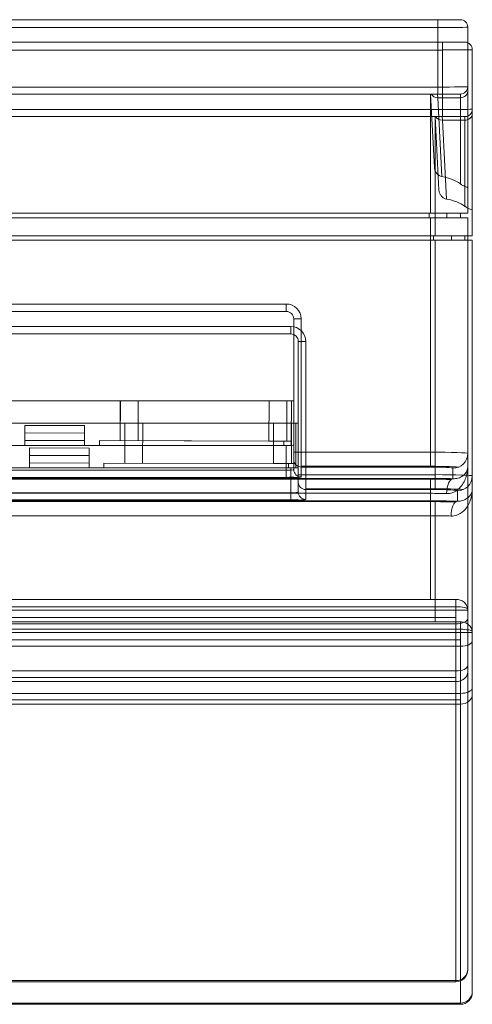
# Model space of a CAD drawing. Units: inches. Extents: x 78 to 1112, y 73 to 811.
# Drawn here: x 514 to 544, y 588 to 654 of the extents above; entities that cross this region are included whole.
import ezdxf

# ---------------------------------------------------------------- set-up
doc = ezdxf.new("R2010")
doc.units = ezdxf.units.IN
doc.header["$MEASUREMENT"] = 0
doc.layers.add('LATS_CONTROL', color=2, linetype='Continuous', lineweight=0)

msp = doc.modelspace()

# ---------------------------------------------------------------- linework, layer by layer
at = {"layer": 'LATS_CONTROL', "color": 3, "linetype": 'Continuous'}
for p, q in [((275.802, 653.992), (541.802, 653.992)), ((541.802, 653.992), (543.302, 653.992)), ((541.802, 653.465), (541.802, 653.992)), ((543.802, 653.492), (543.802, 649.492)), ((541.802, 653.465), (275.802, 653.465)), ((541.802, 649.465), (541.802, 653.465)), ((276.104, 652.482), (542.104, 652.482)), ((542.104, 652.482), (543.604, 652.482)), ((542.104, 651.955), (542.104, 652.482)), ((542.104, 651.955), (276.104, 651.955)), ((542.104, 647.955), (542.104, 651.955)), ((544.104, 651.982), (544.104, 647.982)), ((275.802, 649.465), (541.802, 649.465)), ((541.802, 648.992), (275.802, 648.992)), ((541.302, 640.992), (541.302, 648.992)), ((541.56, 644.069), (541.302, 648.992)), ((541.776, 648.992), (541.792, 648.753)), ((541.802, 648.992), (541.802, 649.465)), ((543.302, 648.992), (541.802, 648.992)), ((543.302, 648.753), (543.302, 648.992)), ((543.802, 649.492), (543.802, 649.193)), ((543.802, 649.193), (543.802, 642.716)), ((541.792, 648.753), (542.07, 643.451)), ((543.302, 648.753), (541.792, 648.753)), ((543.302, 642.964), (543.302, 648.753)), ((276.104, 647.955), (542.104, 647.955)), ((542.104, 647.482), (542.104, 647.955)), ((544.104, 647.982), (544.104, 647.683)), ((544.104, 647.683), (544.104, 641.206)), ((542.104, 647.482), (276.104, 647.482)), ((541.604, 639.482), (541.604, 647.482)), ((541.862, 642.559), (541.604, 647.482)), ((542.078, 647.482), (542.094, 647.243)), ((542.094, 647.243), (542.372, 641.941)), ((543.604, 647.243), (542.094, 647.243)), ((543.604, 647.482), (542.104, 647.482)), ((543.604, 647.243), (543.604, 647.482)), ((543.604, 641.454), (543.604, 647.243)), ((543.802, 642.716), (543.802, 640.992)), ((541.302, 640.992), (383.859, 640.992)), ((541.202, 640.692), (541.202, 640.992)), ((543.802, 640.992), (541.302, 640.992)), ((542.402, 640.992), (542.402, 640.692)), ((543.302, 640.992), (543.302, 640.692)), ((544.104, 641.206), (544.104, 639.482)), ((384.498, 640.692), (541.302, 640.692)), ((541.302, 624.938), (541.302, 640.692)), ((543.802, 640.692), (541.302, 640.692)), ((543.802, 640.692), (543.802, 624.86)), ((541.604, 639.482), (384.161, 639.482)), ((384.801, 639.182), (541.604, 639.182)), ((541.504, 639.182), (541.504, 639.482)), ((544.104, 639.482), (541.604, 639.482)), ((541.604, 623.428), (541.604, 639.182)), ((544.104, 639.182), (541.604, 639.182)), ((542.704, 639.482), (542.704, 639.182)), ((543.604, 639.482), (543.604, 639.182)), ((544.104, 639.182), (544.104, 623.35)), ((470.662, 634.892), (531.622, 634.892)), ((531.622, 634.392), (470.662, 634.392)), ((531.622, 634.392), (531.622, 634.892)), ((532.122, 633.892), (532.622, 633.892)), ((532.122, 624.938), (532.122, 633.892)), ((532.622, 633.892), (532.622, 624.938)), ((470.964, 633.382), (531.924, 633.382)), ((531.924, 632.882), (531.924, 633.382)), ((531.924, 632.882), (470.964, 632.882)), ((532.424, 632.382), (532.924, 632.382)), ((532.424, 623.428), (532.424, 632.382)), ((532.924, 632.382), (532.924, 623.428)), ((532.122, 628.392), (510.642, 628.392)), ((520.475, 625.715), (520.482, 628.392)), ((520.476, 625.715), (520.483, 628.392)), ((521.676, 625.712), (521.683, 628.392)), ((530.455, 625.688), (530.462, 628.392)), ((530.464, 628.392), (530.458, 625.688)), ((531.664, 628.392), (531.658, 625.684)), ((531.963, 628.392), (531.955, 625.684)), ((532.424, 626.882), (510.944, 626.882)), ((514.077, 625.388), (514.081, 626.733)), ((514.08, 626.233), (514.082, 626.733)), ((518.081, 626.722), (514.081, 626.733)), ((514.081, 626.733), (514.082, 626.733)), ((514.082, 626.733), (518.082, 626.722)), ((518.082, 626.722), (518.08, 626.222)), ((518.082, 626.722), (518.081, 626.722)), ((520.777, 624.205), (520.785, 626.882)), ((520.778, 624.205), (520.785, 626.882)), ((521.978, 624.202), (521.985, 626.882)), ((530.757, 624.178), (530.765, 626.882)), ((530.766, 626.882), (530.76, 624.178)), ((531.966, 626.882), (531.96, 624.174)), ((532.265, 626.882), (532.257, 624.174)), ((514.078, 625.388), (514.079, 625.733)), ((514.079, 625.733), (514.08, 626.233)), ((514.079, 625.733), (518.079, 625.722)), ((514.079, 625.733), (514.079, 625.733)), ((518.08, 626.222), (514.08, 626.233)), ((518.078, 625.388), (518.079, 625.722)), ((518.079, 625.722), (518.08, 626.222)), ((519.078, 625.719), (519.077, 625.388)), ((519.078, 625.719), (519.079, 625.719)), ((519.078, 625.719), (530.458, 625.688)), ((519.078, 625.388), (519.079, 625.719)), ((531.459, 625.685), (519.079, 625.719)), ((511.181, 625.388), (531.622, 625.388)), ((514.38, 623.878), (514.383, 625.223)), ((518.383, 625.212), (514.383, 625.223)), ((514.383, 624.723), (514.384, 625.223)), ((514.383, 625.223), (514.384, 625.223)), ((514.384, 625.223), (518.384, 625.212)), ((518.384, 625.212), (518.383, 625.212)), ((518.384, 625.212), (518.383, 624.712)), ((530.458, 625.688), (531.658, 625.684)), ((530.458, 625.688), (530.458, 625.688)), ((531.458, 625.388), (531.459, 625.685)), ((531.622, 623.722), (531.622, 625.388)), ((531.955, 625.684), (531.658, 625.685)), ((531.955, 625.684), (531.959, 625.683)), ((531.959, 625.683), (531.958, 625.395)), ((531.958, 625.395), (531.959, 625.683)), ((514.381, 624.223), (514.383, 624.723)), ((518.383, 624.712), (514.383, 624.723)), ((518.381, 624.212), (518.383, 624.712)), ((532.122, 624.439), (532.122, 624.938)), ((532.122, 624.938), (532.622, 624.938)), ((532.122, 623.775), (532.122, 624.439)), ((532.622, 624.938), (541.302, 624.938)), ((532.622, 624.938), (532.622, 623.94)), ((541.302, 624.938), (541.302, 623.94)), ((543.802, 624.86), (543.802, 623.995)), ((511.181, 623.722), (531.622, 623.722)), ((511.483, 623.878), (531.924, 623.878)), ((514.38, 623.878), (514.381, 624.223)), ((514.381, 624.223), (518.381, 624.212)), ((514.381, 624.223), (514.381, 624.223)), ((518.38, 623.878), (518.381, 624.212)), ((519.38, 624.209), (519.381, 624.209)), ((519.38, 624.209), (530.76, 624.178)), ((519.38, 623.878), (519.381, 624.209)), ((519.38, 624.209), (519.38, 623.878)), ((531.761, 624.175), (519.381, 624.209)), ((530.76, 624.178), (531.96, 624.174)), ((530.76, 624.178), (530.76, 624.178)), ((531.622, 623.223), (531.622, 623.722)), ((531.76, 623.878), (531.761, 624.175)), ((531.924, 622.212), (531.924, 623.878)), ((532.257, 624.174), (531.96, 624.175)), ((532.257, 624.174), (532.261, 624.173)), ((532.261, 624.173), (532.26, 623.885)), ((532.26, 623.885), (532.261, 624.173)), ((532.622, 623.99), (541.302, 623.99)), ((532.622, 623.94), (532.622, 623.276)), ((541.302, 623.94), (532.622, 623.94)), ((542.802, 623.157), (542.802, 623.861)), ((543.802, 623.995), (543.802, 614.395)), ((511.18, 623.174), (541.302, 623.174)), ((511.18, 623.125), (541.302, 623.125)), ((531.622, 623.248), (511.181, 623.248)), ((531.622, 623.223), (511.181, 623.223)), ((532.424, 622.929), (532.424, 623.428)), ((532.424, 623.428), (532.924, 623.428)), ((532.924, 623.428), (541.604, 623.428)), ((532.924, 623.428), (532.924, 622.43)), ((541.302, 622.176), (541.302, 623.174)), ((541.604, 623.428), (541.604, 622.43)), ((544.104, 623.35), (544.104, 622.485)), ((532.424, 622.265), (532.424, 622.929)), ((532.924, 622.479), (541.604, 622.479)), ((532.924, 622.43), (532.924, 621.766)), ((541.604, 622.43), (532.924, 622.43)), ((544.104, 622.485), (544.104, 612.885)), ((541.302, 622.176), (511.18, 622.176)), ((511.483, 622.212), (531.924, 622.212)), ((531.924, 621.738), (511.483, 621.738)), ((531.924, 621.713), (531.924, 622.212)), ((541.302, 615.052), (541.302, 622.176)), ((543.104, 621.647), (543.104, 622.351)), ((511.482, 621.664), (541.604, 621.664)), ((511.482, 621.615), (541.604, 621.615)), ((531.924, 621.713), (511.483, 621.713)), ((541.604, 620.666), (541.604, 621.664)), ((541.604, 620.666), (511.482, 620.666)), ((541.604, 613.542), (541.604, 620.666)), ((543.002, 615.052), (274.602, 615.052)), ((543.002, 614.552), (274.602, 614.552)), ((543.002, 614.552), (543.002, 615.052)), ((543.002, 614.332), (543.002, 614.552)), ((274.602, 614.332), (543.002, 614.332)), ((543.002, 613.844), (274.602, 613.844)), ((543.002, 614.332), (543.802, 614.332)), ((543.002, 614.332), (543.002, 613.411)), ((543.802, 614.395), (543.802, 614.332)), ((543.802, 613.779), (543.802, 614.332)), ((543.002, 613.411), (274.602, 613.411)), ((543.304, 613.542), (274.904, 613.542)), ((543.002, 610.244), (543.002, 613.411)), ((543.304, 613.042), (543.304, 613.542)), ((543.802, 613.779), (543.802, 610.612)), ((543.304, 613.042), (274.904, 613.042)), ((274.904, 612.822), (543.304, 612.822)), ((543.304, 612.822), (543.304, 613.042)), ((543.304, 612.822), (544.104, 612.822)), ((543.304, 612.822), (543.304, 611.901)), ((544.104, 612.885), (544.104, 612.822)), ((544.104, 612.269), (544.104, 612.822)), ((543.304, 612.334), (274.904, 612.334)), ((543.304, 611.901), (274.904, 611.901)), ((543.304, 608.734), (543.304, 611.901)), ((544.104, 612.269), (544.104, 609.102)), ((543.802, 610.181), (543.802, 610.612)), ((274.602, 610.244), (543.002, 610.244)), ((543.002, 609.525), (543.002, 610.244)), ((543.802, 610.181), (543.802, 590.218)), ((543.002, 609.809), (274.602, 609.809)), ((543.002, 609.525), (274.602, 609.525)), ((543.002, 589.439), (543.002, 609.525)), ((274.904, 608.734), (543.304, 608.734)), ((543.304, 608.015), (543.304, 608.734)), ((544.104, 608.671), (544.104, 609.102)), ((544.104, 608.671), (544.104, 588.708)), ((543.304, 608.299), (274.904, 608.299)), ((543.304, 608.015), (274.904, 608.015)), ((543.304, 587.929), (543.304, 608.015)), ((543.802, 590.159), (543.802, 590.218)), ((274.602, 589.439), (543.002, 589.439)), ((274.602, 589.359), (543.002, 589.359)), ((543.002, 589.439), (543.002, 589.359)), ((544.104, 588.649), (544.104, 588.708)), ((274.904, 587.929), (543.304, 587.929)), ((274.904, 587.849), (543.304, 587.849)), ((543.304, 587.929), (543.304, 587.849))]:
    msp.add_line(p, q, dxfattribs=at)
for centre, radius, start, end in [((543.302, 653.492), 0.5, 0, 90), ((543.604, 651.982), 0.5, 0, 90), ((543.302, 649.492), 0.5, 270, 0), ((543.604, 647.982), 0.5, 270, 0), ((531.622, 633.892), 0.5, 0, 90), ((531.924, 632.382), 0.5, 0, 90), ((543.002, 590.159), 0.8, 270, 0), ((543.304, 588.649), 0.8, 270, 0)]:
    msp.add_arc(centre, radius, start, end, dxfattribs=at)
at = {"layer": 'LATS_CONTROL', "color": 3, "linetype": 'Continuous', "extrusion": (0, 0, -1)}
for centre in [(-531.622, 633.892), (-531.924, 632.382)]:
    msp.add_arc(centre, 1, 90, 180, dxfattribs=at)
for centre, major_axis, ratio, start_param, end_param in [((541.802, 653.492), (2, 0), 0.013084, 0, 1.570796), ((542.104, 651.982), (2, 0), 0.013084, 0, 1.570796), ((541.802, 649.492), (2, 0), 0.013084, 0, 1.570796), ((542.104, 647.982), (2, 0), 0.013084, 0, 1.570796), ((541.302, 642.131), (2.5, 0), 0.554858, 5.024624, 5.639684), ((541.604, 640.621), (2.5, 0), 0.554858, 5.024624, 5.639684), ((531.622, 625.415), (0.5, 0), 0.052408, 0, 1.570796), ((541.302, 624.86), (2.5, 0), 0.031445, 4.712389, 6.283185), ((531.622, 623.775), (0.5, 0), 0.104816, 0, 1.570796), ((531.924, 623.905), (0.5, 0), 0.052408, 0, 1.570796), ((541.302, 623.858), (2.5, 0), 0.052408, 4.712389, 5.575007), ((541.302, 623.861), (1.5, 0), 0.052408, 4.712389, 6.283185), ((531.622, 623.276), (1, 0), 0.052408, 0, 1.570796), ((531.622, 623.274), (0.5, 0), 0.052408, 6.258014, 7.853982), ((541.302, 622.991), (3.5, 0), 0.052408, 4.712389, 5.1553), ((541.302, 622.994), (2.5, 0), 0.052408, 4.712389, 5.296565), ((541.604, 623.35), (2.5, 0), 0.031445, 4.712389, 6.283185), ((541.604, 622.348), (2.5, 0), 0.052408, 4.712389, 5.575007), ((541.604, 622.351), (1.5, 0), 0.052408, 4.712389, 6.283185), ((531.924, 622.265), (0.5, 0), 0.104816, 0, 1.570796), ((531.924, 621.766), (1, 0), 0.052408, 0, 1.570796), ((531.924, 621.764), (0.5, 0), 0.052408, 6.258014, 7.853982), ((541.302, 621.992), (2.5, 0), 0.073371, 4.712389, 5.1553), ((541.604, 621.481), (3.5, 0), 0.052408, 4.712389, 5.1553), ((541.604, 621.484), (2.5, 0), 0.052408, 4.712389, 5.296565), ((541.604, 620.482), (2.5, 0), 0.073371, 4.712389, 5.1553)]:
    msp.add_ellipse(centre, major_axis=major_axis, ratio=ratio, start_param=start_param, end_param=end_param, dxfattribs=at)
at = {"layer": 'LATS_CONTROL', "color": 3, "linetype": 'Continuous'}
for centre, major_axis, ratio, start_param, end_param in [((541.792, 649.193), (-0.499, -0.026), 0.880199, 0.4151, 1.5247), ((543.302, 649.193), (-0.5, 0), 0.880471, 1.570796, 3.141593), ((543.604, 647.683), (-0.5, 0), 0.880471, 1.570796, 3.141593), ((542.094, 647.683), (-0.499, -0.026), 0.880199, 0.4151, 1.5247), ((532.622, 624.439), (0.5, 0), 0.99863, 3.141593, 4.712389), ((542.802, 624.86), (1, 0), 0.99863, 4.712389, 6.283185), ((532.622, 623.775), (0.5, 0), 0.99863, 3.141593, 4.712389), ((542.802, 622.158), (0.025, 1), 0.428463, 0.057954, 1.581447), ((543.104, 623.35), (1, 0), 0.99863, 4.712389, 6.283185), ((532.924, 622.929), (0.5, 0), 0.99863, 3.141593, 4.712389), ((532.924, 622.265), (0.5, 0), 0.99863, 3.141593, 4.712389), ((543.104, 620.648), (0.025, 1), 0.428463, 0.057954, 1.581447), ((543.002, 613.779), (0.8, 0), 0.460764, 4.712389, 6.283185), ((543.304, 612.269), (0.8, 0), 0.460764, 4.712389, 6.283185), ((543.002, 610.612), (-0.8, 0), 0.460764, 1.570796, 3.141593), ((543.002, 610.181), (0.8, 0), 0.820041, 4.712389, 6.283185), ((543.304, 609.102), (-0.8, 0), 0.460764, 1.570796, 3.141593), ((543.304, 608.671), (0.8, 0), 0.820041, 4.712389, 6.283185), ((543.002, 590.218), (-0.8, 0), 0.97331, 1.570796, 3.141593), ((543.304, 588.708), (-0.8, 0), 0.97331, 1.570796, 3.141593)]:
    msp.add_ellipse(centre, major_axis=major_axis, ratio=ratio, start_param=start_param, end_param=end_param, dxfattribs=at)
for points, knots in [([(542.07, 643.451), (542.007, 643.463), (541.945, 643.486), (541.833, 643.55), (541.781, 643.592), (541.69, 643.693), (541.65, 643.754), (541.589, 643.887), (541.569, 643.962), (541.561, 644.048), (541.56, 644.058), (541.56, 644.069)], [0, 0, 0, 0, 0.229367, 0.229367, 0.457781, 0.457781, 0.703487, 0.703487, 0.964566, 0.964566, 1, 1, 1, 1]), ([(543.802, 642.716), (543.802, 642.716), (543.802, 642.716), (543.801, 642.718), (543.798, 642.721), (543.766, 642.734), (543.7, 642.75), (543.519, 642.827), (543.414, 642.88), (543.302, 642.964)], [0, 0, 0, 0, 0.00695, 0.00695, 0.141587, 0.141587, 0.61882, 0.61882, 1, 1, 1, 1]), ([(542.372, 641.941), (542.309, 641.953), (542.248, 641.976), (542.135, 642.04), (542.083, 642.082), (541.992, 642.183), (541.952, 642.244), (541.892, 642.377), (541.872, 642.452), (541.863, 642.538), (541.862, 642.548), (541.862, 642.559)], [0, 0, 0, 0, 0.229367, 0.229367, 0.457781, 0.457781, 0.703487, 0.703487, 0.964566, 0.964566, 1, 1, 1, 1]), ([(544.104, 641.206), (544.104, 641.206), (544.104, 641.206), (544.103, 641.208), (544.1, 641.211), (544.069, 641.224), (544.002, 641.24), (543.821, 641.317), (543.717, 641.37), (543.604, 641.454)], [0, 0, 0, 0, 0.00695, 0.00695, 0.141587, 0.141587, 0.61882, 0.61882, 1, 1, 1, 1]), ([(543.802, 623.995), (543.802, 623.993), (543.802, 623.99), (543.801, 623.758), (543.768, 623.527), (543.624, 623.057), (543.502, 622.813), (543.199, 622.465), (543.044, 622.338), (542.825, 622.24), (542.793, 622.228), (542.642, 622.176), (542.51, 622.153), (542.373, 622.158)], [0, 0, 0, 0, 0.00292, 0.00292, 0.287987, 0.287987, 0.610041, 0.610041, 0.832263, 0.832263, 0.868289, 0.868289, 1, 1, 1, 1]), ([(542.802, 623.157), (542.932, 623.15), (543.044, 623.167), (543.275, 623.231), (543.381, 623.289), (543.593, 623.448), (543.677, 623.56), (543.778, 623.778), (543.801, 623.885), (543.802, 623.993), (543.802, 623.994), (543.802, 623.995)], [0, 0, 0, 0, 0.156143, 0.156143, 0.377168, 0.377168, 0.704948, 0.704948, 0.996538, 0.996538, 1, 1, 1, 1]), ([(544.104, 622.485), (544.104, 622.483), (544.104, 622.48), (544.103, 622.248), (544.07, 622.017), (543.926, 621.547), (543.805, 621.303), (543.502, 620.955), (543.346, 620.828), (543.127, 620.73), (543.095, 620.718), (542.944, 620.666), (542.812, 620.643), (542.675, 620.648)], [0, 0, 0, 0, 0.00292, 0.00292, 0.287987, 0.287987, 0.610041, 0.610041, 0.832263, 0.832263, 0.868289, 0.868289, 1, 1, 1, 1]), ([(543.104, 621.647), (543.234, 621.64), (543.346, 621.657), (543.577, 621.721), (543.683, 621.779), (543.896, 621.938), (543.98, 622.05), (544.08, 622.268), (544.103, 622.375), (544.104, 622.483), (544.104, 622.484), (544.104, 622.485)], [0, 0, 0, 0, 0.156143, 0.156143, 0.377168, 0.377168, 0.704948, 0.704948, 0.996538, 0.996538, 1, 1, 1, 1]), ([(543.786, 614.426), (543.779, 614.506), (543.747, 614.623), (543.655, 614.764), (543.556, 614.863), (543.433, 614.946), (543.294, 615.007), (543.146, 615.044), (543.05, 615.052), (543.002, 615.052)], [0, 0, 0, 0, 0.215628, 0.33759, 0.466372, 0.5997, 0.734475, 0.868139, 1, 1, 1, 1]), ([(543.002, 614.552), (543.212, 614.552), (543.419, 614.535), (543.715, 614.477), (543.802, 614.436), (543.802, 614.395)], [0, 0, 0, 0, 0.5, 0.5, 1, 1, 1, 1]), ([(544.088, 612.916), (544.081, 612.996), (544.049, 613.113), (543.957, 613.254), (543.858, 613.353), (543.735, 613.436), (543.596, 613.497), (543.448, 613.534), (543.352, 613.542), (543.304, 613.542)], [0, 0, 0, 0, 0.215628, 0.33759, 0.466372, 0.5997, 0.734475, 0.868139, 1, 1, 1, 1]), ([(543.304, 613.042), (543.514, 613.042), (543.721, 613.025), (544.018, 612.967), (544.104, 612.926), (544.104, 612.885)], [0, 0, 0, 0, 0.5, 0.5, 1, 1, 1, 1])]:
    msp.add_open_spline(points, degree=3, knots=knots, dxfattribs=at)
for points in [[(531.459, 625.685), (531.752, 625.684), (531.959, 625.683), (531.959, 625.683)], [(531.761, 624.175), (532.054, 624.174), (532.261, 624.173), (532.261, 624.173)]]:
    msp.add_rational_spline(points, [1, 0.804737854124, 0.804737854124, 1], degree=3, dxfattribs=at)

doc.saveas('drawing.dxf')
